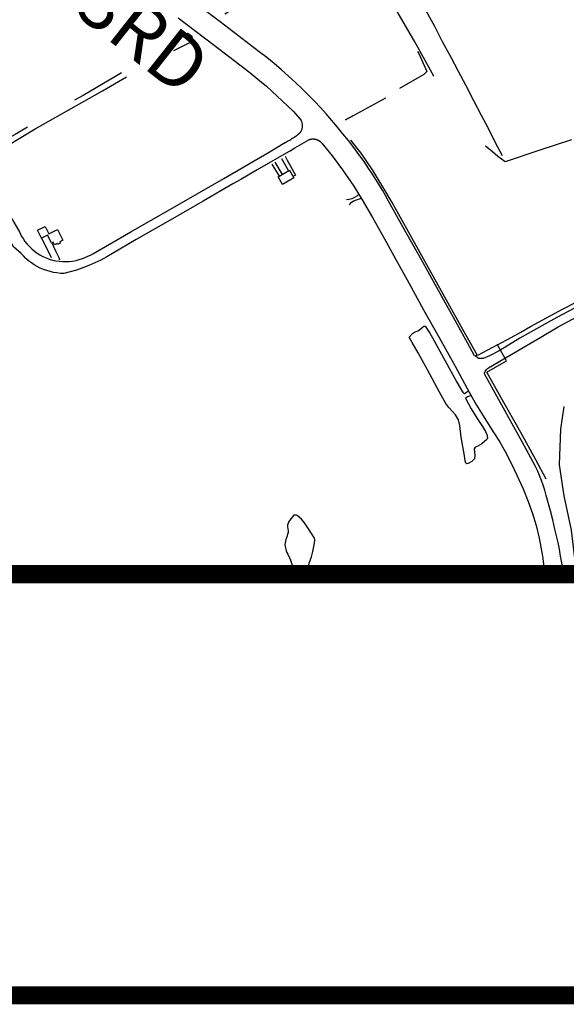
# Model space of a CAD drawing. Extents: x -6.02 to 0.02, y -6.52 to 0.01.
# Drawn here: x -5 to -3.99, y -6.52 to -4.7 of the extents above; entities that cross this region are included whole.
import ezdxf
from ezdxf.enums import TextEntityAlignment as Align

# ---------------------------------------------------------------- set-up
doc = ezdxf.new("R2010")
doc.units = 0
doc.header["$MEASUREMENT"] = 0
doc.linetypes.add('PHANTOM2', pattern=[1.25, 0.625, -0.125, 0.125, -0.125, 0.125, -0.125])
for name, color, linetype in [('VICINITY', 7, 'Continuous'), ('VICINITY-SC', 251, 'Continuous'), ('VICINITY-SC_TXT', 251, 'Continuous')]:
    doc.layers.add(name, color=color, linetype=linetype)
doc.styles.add('POP', font='swissl.ttf')
doc.linetypes.add('FENCE', pattern='A,0.5,["X",Standard,S=0.2,R=0,X=-0.2,Y=-0.1],0.5', length=1)

msp = doc.modelspace()

# ---------------------------------------------------------------- linework, layer by layer
at = {"layer": 'VICINITY', "const_width": 0.0333}
for points in [[(-6, -5.7241), (0, -5.7241)], [(-6, -6.5), (0, -6.5)]]:
    msp.add_lwpolyline(points, dxfattribs=at)
at = {"layer": 'VICINITY-SC'}
for p, q in [((-4.5341, -4.9685), (-4.5206, -4.9908)), ((-4.5286, -4.9652), (-4.5154, -4.9878)), ((-4.5165, -4.9582), (-4.5033, -4.9809)), ((-4.5916, -4.9969), (-4.6058, -5.005)), ((-4.94, -5.1412), (-4.9582, -5.1051))]:
    msp.add_line(p, q, dxfattribs=at)
at = {"layer": 'VICINITY-SC', "linetype": 'PHANTOM2', "ltscale": 0.5, "flags": 128}
for points in [[(-4.9676, -3.9242), (-4.9005, -3.8681), (-4.8729, -3.8455), (-4.8582, -3.8312), (-4.8436, -3.817), (-4.832, -3.8102), (-4.8062, -3.8269), (-4.7894, -3.8351), (-4.7724, -3.8516), (-4.7487, -3.8887), (-4.717, -3.9499), (-4.682, -4.013), (-4.6511, -4.0703), (-4.6234, -4.1211), (-4.6237, -4.1292), (-4.6342, -4.1372), (-4.6956, -4.1709), (-4.7427, -4.1968), (-4.8035, -4.2316), (-4.868, -4.2681), (-4.9273, -4.3009), (-4.958, -4.3172), (-4.9887, -4.3334), (-5.0483, -4.3664), (-5.0502, -4.3718), (-5.0487, -4.3731), (-5.004, -4.3505), (-4.944, -4.3158), (-4.8807, -4.2828), (-4.8171, -4.2479), (-4.7554, -4.2134), (-4.6927, -4.1764), (-4.6822, -4.1702), (-4.6506, -4.1538), (-4.6189, -4.1373), (-4.6167, -4.1374), (-4.589, -4.1875), (-4.5644, -4.2336), (-4.5491, -4.2656), (-4.5596, -4.2736), (-4.6217, -4.3068), (-4.653, -4.3257), (-4.718, -4.3625), (-4.7802, -4.3992), (-4.845, -4.4345), (-4.9083, -4.4711), (-4.9146, -4.477), (-4.9095, -4.4826), (-4.8673, -4.4607), (-4.8029, -4.4227), (-4.7397, -4.3866), (-4.6784, -4.3508), (-4.6176, -4.3143), (-4.5891, -4.2982), (-4.5484, -4.2742), (-4.5401, -4.2722), (-4.5063, -4.3346), (-4.4935, -4.3587), (-4.483, -4.3815), (-4.4829, -4.389), (-4.4715, -4.3972), (-4.4365, -4.4579), (-4.4039, -4.5195), (-4.3864, -4.5509), (-4.3893, -4.5584), (-4.4535, -4.5941), (-4.5174, -4.631), (-4.5817, -4.6682), (-4.6233, -4.6938), (-4.621, -4.7037), (-4.6038, -4.7022), (-4.5442, -4.6617), (-4.4841, -4.6259), (-4.4192, -4.5895), (-4.3847, -4.5735), (-4.3757, -4.574), (-4.3521, -4.6123), (-4.3169, -4.6732), (-4.3118, -4.6898), (-4.2988, -4.7028), (-4.2635, -4.7651), (-4.2485, -4.7979), (-4.2538, -4.8036), (-4.3189, -4.8409), (-4.3982, -4.8873), (-4.2727, -4.8184), (-4.2425, -4.802), (-4.2357, -4.8067), (-4.2706, -4.7431), (-4.3072, -4.6798), (-4.3179, -4.6549), (-4.3087, -4.6466)], [(-5.0744, -4.961), (-5.0234, -4.9357), (-4.9706, -4.9039), (-4.9082, -4.8689), (-4.8463, -4.8335), (-4.783, -4.797), (-4.7181, -4.7612), (-4.6792, -4.7416), (-4.6808, -4.7334), (-4.6894, -4.728), (-4.758, -4.7699), (-4.8205, -4.806), (-4.882, -4.8419), (-4.9474, -4.8786), (-5.0072, -4.9138), (-5.0718, -4.9508), (-5.0775, -4.9546)], [(-3.9708, -5.7241), (-3.9738, -5.7109), (-3.9817, -5.6433), (-3.9951, -5.5801), (-4.0038, -5.5228), (-4.0017, -5.4567), (-3.9906, -5.3845), (-3.9786, -5.344), (-3.9572, -5.3107), (-3.9285, -5.2757), (-3.8984, -5.2493), (-3.8669, -5.23), (-3.8216, -5.2091)], [(-4.4707, -5.7241), (-4.4699, -5.7193), (-4.4688, -5.7158), (-4.466, -5.7072), (-4.4652, -5.7041), (-4.4621, -5.695), (-4.461, -5.692), (-4.4583, -5.6823), (-4.4578, -5.679), (-4.4561, -5.6699), (-4.4549, -5.6622), (-4.4552, -5.6604), (-4.4557, -5.658), (-4.4611, -5.6493), (-4.4656, -5.6425), (-4.4701, -5.6353), (-4.474, -5.6294), (-4.4797, -5.6225), (-4.4873, -5.6163), (-4.4889, -5.6152), (-4.4938, -5.6152), (-4.5007, -5.6245), (-4.5028, -5.6273), (-4.5054, -5.6339), (-4.5053, -5.6371), (-4.5042, -5.6442), (-4.5042, -5.6475), (-4.507, -5.6572), (-4.5083, -5.6603), (-4.5103, -5.6693), (-4.5096, -5.6726), (-4.5075, -5.6812), (-4.5063, -5.6845), (-4.5048, -5.6875), (-4.5011, -5.6952), (-4.4998, -5.6986), (-4.4964, -5.7077), (-4.4954, -5.7108), (-4.494, -5.7194), (-4.4946, -5.7227), (-4.4949, -5.7241)]]:
    msp.add_lwpolyline(points, dxfattribs=at)
at = {"layer": 'VICINITY-SC'}
for points in [[(-4.6295, -4.7063), (-4.6938, -4.6572), (-4.7259, -4.6326)], [(-4.1092, -4.9534), (-4.1216, -4.9293), (-4.1355, -4.9018), (-4.1474, -4.879), (-4.1616, -4.8518), (-4.1768, -4.823), (-4.19, -4.798), (-4.2044, -4.7712), (-4.2196, -4.7435), (-4.234, -4.7151), (-4.249, -4.6872)], [(-4.707, -4.6991), (-4.6404, -4.7497), (-4.5749, -4.7999), (-4.5597, -4.8119), (-4.5439, -4.8251), (-4.5145, -4.8524), (-4.495, -4.871), (-4.4813, -4.8862)], [(-4.5572, -4.7617), (-4.6054, -4.7248), (-4.6295, -4.7063)], [(-4.4778, -4.8303), (-4.4904, -4.8182), (-4.5033, -4.8063), (-4.5164, -4.7947), (-4.5298, -4.7835), (-4.5434, -4.7724), (-4.5572, -4.7617)], [(-4.4133, -4.9003), (-4.4234, -4.888), (-4.4338, -4.876), (-4.4444, -4.8642), (-4.4553, -4.8527), (-4.4664, -4.8414), (-4.4778, -4.8303)], [(-4.4784, -4.8949), (-4.4782, -4.8977), (-4.4783, -4.9005), (-4.4789, -4.9032), (-4.4797, -4.9059), (-4.4809, -4.9084), (-4.4824, -4.9108)], [(-4.4813, -4.8862), (-4.4802, -4.8882), (-4.4794, -4.8904), (-4.4788, -4.8926), (-4.4784, -4.8949)], [(-4.5112, -4.9296), (-4.5091, -4.9286), (-4.507, -4.9276), (-4.505, -4.9265), (-4.5029, -4.9253), (-4.5009, -4.9242), (-4.499, -4.923), (-4.497, -4.9217), (-4.4951, -4.9205), (-4.4932, -4.9191), (-4.4913, -4.9178), (-4.4894, -4.9164), (-4.4875, -4.915), (-4.4857, -4.9136), (-4.4824, -4.9108)], [(-4.3551, -4.9774), (-4.3642, -4.9641), (-4.3736, -4.951), (-4.3832, -4.9381), (-4.393, -4.9253), (-4.403, -4.9127), (-4.4133, -4.9003)], [(-4.864, -5.1338), (-4.7939, -5.0936), (-4.6964, -5.0375), (-4.6226, -4.9949), (-4.5406, -4.9474), (-4.5088, -4.9283)], [(-4.5005, -4.9439), (-4.492, -4.9386), (-4.4834, -4.9335), (-4.4747, -4.9287), (-4.4659, -4.924)], [(-4.4417, -4.9302), (-4.4419, -4.9299), (-4.4422, -4.9296), (-4.4425, -4.9294), (-4.4428, -4.9291), (-4.443, -4.9288), (-4.4433, -4.9285), (-4.4436, -4.9283), (-4.4439, -4.928), (-4.4442, -4.9278), (-4.4446, -4.9275), (-4.4449, -4.9273), (-4.4452, -4.9271), (-4.4455, -4.9268), (-4.4458, -4.9266), (-4.4462, -4.9264), (-4.4465, -4.9262), (-4.4468, -4.926), (-4.4472, -4.9258), (-4.4475, -4.9256), (-4.4479, -4.9254), (-4.4482, -4.9252), (-4.4486, -4.925), (-4.4489, -4.9248), (-4.4493, -4.9247), (-4.4497, -4.9245), (-4.45, -4.9244), (-4.4504, -4.9242), (-4.4508, -4.9241), (-4.4511, -4.924), (-4.4515, -4.9238), (-4.4519, -4.9237), (-4.4523, -4.9236), (-4.4527, -4.9235), (-4.453, -4.9234), (-4.4534, -4.9233), (-4.4538, -4.9232), (-4.4542, -4.9231), (-4.4546, -4.9231), (-4.455, -4.923), (-4.4554, -4.9229), (-4.4558, -4.9229), (-4.4562, -4.9229), (-4.4566, -4.9228), (-4.457, -4.9228), (-4.4573, -4.9228), (-4.4577, -4.9227), (-4.4581, -4.9227), (-4.4585, -4.9227), (-4.4589, -4.9227), (-4.4593, -4.9227), (-4.4597, -4.9228), (-4.4601, -4.9228), (-4.4605, -4.9228), (-4.4609, -4.9229), (-4.4613, -4.9229), (-4.4617, -4.923), (-4.4621, -4.923), (-4.4625, -4.9231), (-4.4629, -4.9231), (-4.4633, -4.9232), (-4.4636, -4.9233), (-4.464, -4.9234), (-4.4644, -4.9235), (-4.4648, -4.9236), (-4.4652, -4.9237), (-4.4656, -4.9238), (-4.4659, -4.924)], [(-4.4417, -4.9302), (-4.4228, -4.9533), (-4.4037, -4.9792), (-4.3833, -5.0095), (-4.3674, -5.0344), (-4.3489, -5.0668), (-4.3266, -5.1064), (-4.3058, -5.1446), (-4.2819, -5.1873), (-4.2545, -5.237), (-4.2257, -5.2883), (-4.1965, -5.3412), (-4.1703, -5.3887), (-4.1569, -5.4129)], [(-3.9818, -4.9237), (-4.0117, -4.9336), (-4.04, -4.9431), (-4.0695, -4.9529), (-4.0804, -4.9566), (-4.1043, -4.9647), (-4.1174, -4.9544), (-4.1275, -4.946), (-4.1405, -4.9355)], [(-5.0818, -4.9496), (-5.0646, -4.9781), (-5.055, -4.9941), (-5.0197, -5.058), (-5.0098, -5.0757), (-4.9987, -5.0949)], [(-4.4993, -4.9436), (-4.5609, -4.979), (-4.5916, -4.9969)], [(-4.5094, -4.9542), (-4.5062, -4.9616), (-4.4907, -4.9887), (-4.4952, -4.9914)], [(-4.5227, -4.992), (-4.5017, -4.98), (-4.4936, -4.9941), (-4.5147, -5.0061), (-4.5227, -4.992)], [(-4.3193, -5.0368), (-4.3247, -5.0266), (-4.3304, -5.0165), (-4.3362, -5.0065), (-4.3423, -4.9967), (-4.3486, -4.987), (-4.3551, -4.9774)], [(-4.6058, -5.005), (-4.6605, -5.0366), (-4.7127, -5.0669), (-4.7845, -5.1078), (-4.828, -5.1336)], [(-4.374, -5.024), (-4.3775, -5.0274), (-4.3818, -5.0299), (-4.3869, -5.0323), (-4.3917, -5.0338), (-4.3968, -5.0347)], [(-4.3692, -5.0319), (-4.3786, -5.0352), (-4.3839, -5.0372), (-4.3896, -5.0412), (-4.3915, -5.0434)], [(-4.1606, -5.3216), (-4.1737, -5.2977), (-4.2023, -5.2458), (-4.2301, -5.1957), (-4.2583, -5.145), (-4.2926, -5.084), (-4.3193, -5.0368)], [(-4.9964, -5.1332), (-5.0106, -5.1211), (-5.0405, -5.0673), (-5.0416, -5.0533)], [(-4.9987, -5.0949), (-4.9959, -5.1005), (-4.9927, -5.1058), (-4.9892, -5.111), (-4.9853, -5.1159), (-4.9811, -5.1205), (-4.9766, -5.1248), (-4.9718, -5.1288), (-4.9668, -5.1325), (-4.9615, -5.1358), (-4.956, -5.1388), (-4.9503, -5.1413), (-4.9444, -5.1435), (-4.9384, -5.1453), (-4.9324, -5.1467), (-4.9262, -5.1476), (-4.92, -5.1481), (-4.9137, -5.1483), (-4.9075, -5.1479), (-4.9013, -5.1472), (-4.8951, -5.146), (-4.8891, -5.1445), (-4.8832, -5.1425)], [(-4.9196, -5.1089), (-4.9251, -5.1117), (-4.924, -5.114), (-4.9292, -5.1166), (-4.9299, -5.1152), (-4.9346, -5.1175), (-4.9372, -5.1124), (-4.9404, -5.1139), (-4.9475, -5.0997), (-4.9587, -5.1053), (-4.9661, -5.0906), (-4.952, -5.0835), (-4.945, -5.0972), (-4.9294, -5.0894), (-4.9196, -5.1089)], [(-4.9398, -5.1137), (-4.9326, -5.1282), (-4.9265, -5.1405), (-4.9257, -5.1448)], [(-4.9175, -5.1702), (-4.9239, -5.1699), (-4.9303, -5.1692), (-4.9366, -5.1681), (-4.9428, -5.1667), (-4.949, -5.1649), (-4.955, -5.1627), (-4.9609, -5.1601), (-4.9666, -5.1572), (-4.9721, -5.154), (-4.9774, -5.1504), (-4.9826, -5.1466), (-4.9874, -5.1424), (-4.992, -5.1379), (-4.9964, -5.1332)], [(-4.828, -5.1336), (-4.8385, -5.1397), (-4.8492, -5.1454), (-4.8602, -5.1507), (-4.8713, -5.1555), (-4.8826, -5.1599), (-4.8941, -5.1638), (-4.9058, -5.1673), (-4.9175, -5.1702)], [(-4.8832, -5.1425), (-4.8783, -5.1405), (-4.8735, -5.1384), (-4.8687, -5.1362), (-4.864, -5.1338)], [(-4.1349, -5.3437), (-4.0959, -5.3214), (-4.0383, -5.2876), (-4.0062, -5.2686), (-3.9707, -5.2497), (-3.9491, -5.2396), (-3.9122, -5.2237), (-3.8758, -5.2045), (-3.8362, -5.1884)], [(-3.9773, -5.2347), (-4.0089, -5.2515), (-4.0367, -5.2666), (-4.0769, -5.2895), (-4.1142, -5.3121), (-4.1331, -5.3218), (-4.1448, -5.3265), (-4.1523, -5.327), (-4.153, -5.3265), (-4.1556, -5.3249), (-4.157, -5.3215), (-4.1599, -5.3229)], [(-4.1667, -5.3951), (-4.1735, -5.3976), (-4.1756, -5.3989), (-4.177, -5.4001), (-4.1666, -5.4196), (-4.1555, -5.4374), (-4.146, -5.452), (-4.1404, -5.4614), (-4.1379, -5.4668), (-4.1367, -5.4728), (-4.1376, -5.4762), (-4.1471, -5.4842), (-4.1556, -5.489), (-4.1593, -5.4903), (-4.1614, -5.493), (-4.16, -5.5047), (-4.1608, -5.5119), (-4.1656, -5.5163), (-4.172, -5.5202), (-4.175, -5.5209), (-4.1772, -5.5185), (-4.1799, -5.5025), (-4.1851, -5.4716), (-4.1874, -5.4504), (-4.1902, -5.4395), (-4.1955, -5.4304), (-4.2009, -5.4245), (-4.2079, -5.4173), (-4.2136, -5.4094), (-4.2252, -5.3888), (-4.2475, -5.3474), (-4.2647, -5.3165), (-4.2758, -5.2973), (-4.2805, -5.2884), (-4.2806, -5.2867), (-4.2747, -5.2807), (-4.2714, -5.2785), (-4.2651, -5.2758), (-4.2619, -5.2741), (-4.2573, -5.2695), (-4.2542, -5.2673), (-4.2515, -5.267), (-4.2429, -5.28), (-4.2379, -5.2889), (-4.2146, -5.331), (-4.1929, -5.3704), (-4.1829, -5.3884), (-4.1816, -5.3899), (-4.1792, -5.391), (-4.1773, -5.3903), (-4.1716, -5.3863)], [(-4.1425, -5.3547), (-4.1417, -5.3525), (-4.1408, -5.3505), (-4.1396, -5.3486), (-4.1382, -5.3468), (-4.1366, -5.3451), (-4.1349, -5.3437)], [(-4.085, -5.4584), (-4.1162, -5.4017), (-4.1415, -5.3565), (-4.1423, -5.3551)], [(-4.1569, -5.4129), (-4.1386, -5.4425), (-4.125, -5.4637), (-4.1143, -5.4795), (-4.1043, -5.4984), (-4.093, -5.5195), (-4.0823, -5.542), (-4.0711, -5.5667), (-4.0616, -5.5904), (-4.054, -5.6124), (-4.0471, -5.6346), (-4.0413, -5.6577), (-4.0353, -5.6909), (-4.0307, -5.7241)], [(-4.0486, -5.5245), (-4.0728, -5.4804), (-4.085, -5.4584)], [(-4.0285, -5.5789), (-4.0311, -5.5696), (-4.034, -5.5604), (-4.0373, -5.5513), (-4.0408, -5.5422), (-4.0445, -5.5333), (-4.0486, -5.5245)], [(-4.0124, -5.641), (-4.0164, -5.6242), (-4.0206, -5.6074), (-4.0284, -5.579)], [(-3.998, -5.716), (-3.9998, -5.7034), (-4.0018, -5.6908), (-4.004, -5.6783), (-4.0066, -5.6658), (-4.0094, -5.6534), (-4.0124, -5.641)], [(-3.9969, -5.7241), (-3.998, -5.716)]]:
    msp.add_lwpolyline(points, dxfattribs=at)
at = {"layer": 'VICINITY-SC', "linetype": 'FENCE', "ltscale": 0.5, "flags": 128}
for points in [[(-4.0286, -5.5489), (-4.0478, -5.5135), (-4.0753, -5.4634), (-4.1116, -5.3992), (-4.138, -5.3518), (-4.1014, -5.3312), (-4.1182, -5.3016), (-4.1549, -5.3215), (-4.1819, -5.2733), (-4.2125, -5.2194), (-4.2641, -5.1265), (-4.3124, -5.0391), (-4.3294, -5.0107), (-4.3489, -4.9792), (-4.3697, -4.9482), (-4.3884, -4.9242)], [(-4.1181, -5.3017), (-4.0928, -5.288), (-4.0749, -5.278), (-4.0571, -5.268), (-4.0278, -5.2519), (-3.9985, -5.2357), (-3.9731, -5.2227), (-3.9477, -5.2098), (-3.9195, -5.198), (-3.8912, -5.1863), (-3.8666, -5.1754), (-3.842, -5.1645), (-3.8083, -5.1516), (-3.7746, -5.1386), (-3.7602, -5.1319), (-3.7458, -5.1253), (-3.7237, -5.1126), (-3.7016, -5.0999), (-3.6796, -5.088), (-3.6576, -5.0762)]]:
    msp.add_lwpolyline(points, dxfattribs=at)

# ---------------------------------------------------------------- texts
at = {"layer": 'VICINITY-SC_TXT', "style": 'POP'}
msp.add_text('NE    33RD', height=0.1, rotation=321.7029, dxfattribs=at).set_placement((-4.9264, -4.6216), align=Align.MIDDLE)

doc.saveas('drawing.dxf')
